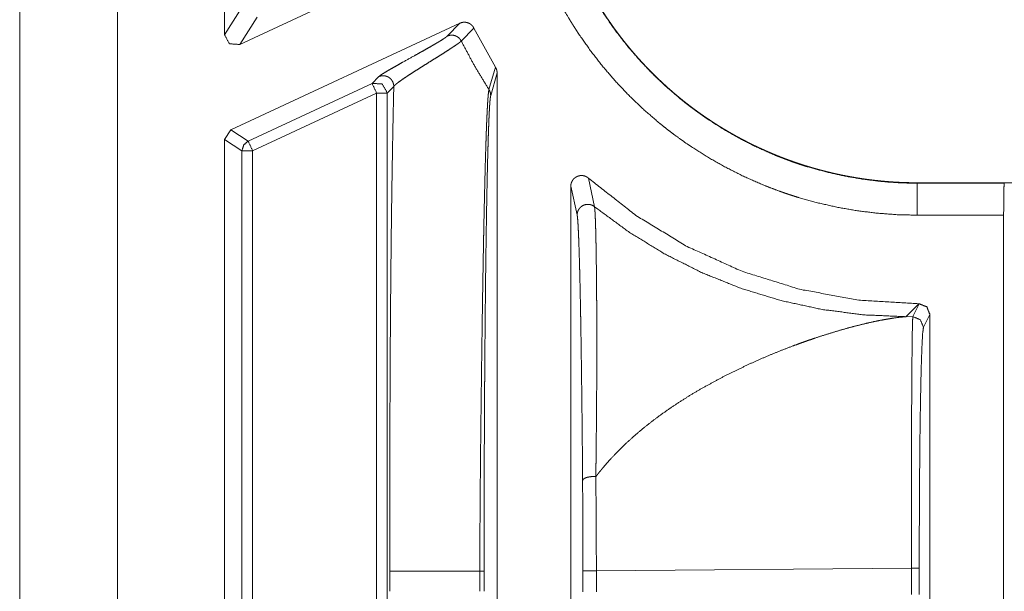
# Model space of a CAD drawing. Units: inches. Extents: x 68 to 120, y 5 to 129.
# Drawn here: x 113 to 114, y 47 to 47 of the extents above; entities that cross this region are included whole.
import ezdxf

# ---------------------------------------------------------------- set-up
doc = ezdxf.new("R2010")
doc.units = ezdxf.units.IN
doc.header["$MEASUREMENT"] = 0
doc.layers.add('Trimetric', color=7, linetype='Continuous')

msp = doc.modelspace()

# ---------------------------------------------------------------- linework, layer by layer
at = {"layer": 'Trimetric', "color": 95, "linetype": 'Continuous', "lineweight": 18}
msp.add_line((113.10796, 53.13888), (113.10796, 46.50888), dxfattribs=at)
at = {"layer": 'Trimetric', "color": 30, "linetype": 'Continuous', "lineweight": 18}
for p, q in [((113.19962, 46.51905), (113.19962, 53.12871)), ((113.29961, 47.27321), (113.29961, 47.59188)), ((113.31384, 47.26415), (113.49627, 47.34921)), ((113.29961, 47.27321), (113.31594, 47.29883)), ((113.33016, 47.28977), (113.31384, 47.26415)), ((113.51977, 47.28404), (113.30538, 47.18407)), ((113.50796, 47.27197), (113.51977, 47.28404)), ((113.53296, 47.27943), (113.52113, 47.26735)), ((113.55313, 47.24296), (113.53296, 47.27943)), ((113.54706, 47.22183), (113.55313, 47.24296)), ((113.43766, 47.22774), (113.44376, 47.23395)), ((113.55461, 47.23772), (113.54868, 47.21641)), ((113.55461, 46.28505), (113.55461, 47.23772)), ((113.32171, 47.17367), (113.43766, 47.22774)), ((113.45797, 47.22489), (113.45188, 47.21868)), ((113.44188, 47.21868), (113.32594, 47.16462)), ((113.44188, 47.21868), (113.44188, 46.30408)), ((113.45188, 46.30408), (113.45188, 47.21868)), ((113.29961, 47.17501), (113.30538, 47.18407)), ((113.30538, 47.18407), (113.32171, 47.17367)), ((113.29961, 46.34775), (113.29961, 47.17501)), ((113.31594, 47.16462), (113.29961, 47.17501)), ((113.31594, 46.35815), (113.31594, 47.16462)), ((113.32594, 47.16462), (113.32594, 46.35815)), ((113.64024, 47.13887), (113.6458, 47.11224)), ((113.94765, 47.13464), (113.94765, 47.13428)), ((113.94765, 47.13464), (119.24364, 47.13464)), ((113.94765, 47.13428), (114.02913, 47.13428)), ((114.02931, 47.13446), (114.02913, 47.13428)), ((113.62361, 47.13139), (113.62361, 46.39138)), ((113.62953, 47.10446), (113.62361, 47.13139)), ((114.02861, 47.10428), (113.94765, 47.10428)), ((114.02861, 47.10428), (114.02861, 46.41848)), ((113.93715, 47.00921), (113.94926, 47.02131)), ((113.9436, 47.00927), (113.94962, 47.02131)), ((113.94926, 47.02131), (113.94962, 47.02131)), ((113.9436, 47.00927), (113.93715, 47.00921)), ((113.95961, 47.01131), (113.9536, 46.99928)), ((113.95961, 46.51145), (113.95961, 47.01131)), ((113.64754, 46.77107), (113.94225, 46.77383)), ((113.94225, 46.74893), (113.94225, 46.77383)), ((113.94965, 46.77383), (113.94965, 46.74893)), ((113.45421, 46.77075), (113.45421, 46.75201)), ((113.53851, 46.75201), (113.53851, 46.77075)), ((113.54243, 46.77075), (113.54243, 46.75201)), ((113.63495, 46.75169), (113.63495, 46.77107)), ((113.64754, 46.77107), (113.64754, 46.75169))]:
    msp.add_line(p, q, dxfattribs=at)
for points, knots in [([(113.94765, 47.10428), (113.9289, 47.10475), (113.9103, 47.10613), (113.89186, 47.10841), (113.87358, 47.11158), (113.85545, 47.11565), (113.83745, 47.1206), (113.83298, 47.12198), (113.82852, 47.12342), (113.82629, 47.12416), (113.82407, 47.12492), (113.82185, 47.12569), (113.81963, 47.12648), (113.81084, 47.12974), (113.80214, 47.13321), (113.78511, 47.14076), (113.76852, 47.14912), (113.75237, 47.15826), (113.73666, 47.1682), (113.72897, 47.17346), (113.7214, 47.17893), (113.71765, 47.18174), (113.71392, 47.1846), (113.71024, 47.18751), (113.70658, 47.19047), (113.6924, 47.20269), (113.6789, 47.21552), (113.6661, 47.22897), (113.65397, 47.24302), (113.64253, 47.25767), (113.63176, 47.27293), (113.62918, 47.27684), (113.62664, 47.28079), (113.62539, 47.28278), (113.62414, 47.28477), (113.62292, 47.28678), (113.62171, 47.28879), (113.61698, 47.29688), (113.61248, 47.30506), (113.60409, 47.32167), (113.59655, 47.33864), (113.58986, 47.35595), (113.58401, 47.37361), (113.58141, 47.38257), (113.57903, 47.39162), (113.57791, 47.39617), (113.57685, 47.40075), (113.57584, 47.40535), (113.5749, 47.40995), (113.57167, 47.42841), (113.56936, 47.44698), (113.56797, 47.46565), (113.56752, 47.48442)], [0, 0, 0.031412, 0.062639, 0.093754, 0.124829, 0.155959, 0.18722, 0.195049, 0.202907, 0.206838, 0.210776, 0.214702, 0.218656, 0.234358, 0.250042, 0.281245, 0.312351, 0.34343, 0.37457, 0.390169, 0.405818, 0.413665, 0.421527, 0.429395, 0.437272, 0.468623, 0.49982, 0.530913, 0.561991, 0.593129, 0.62441, 0.632253, 0.64012, 0.644054, 0.647998, 0.651932, 0.65586, 0.671551, 0.687192, 0.718366, 0.749461, 0.780545, 0.8117, 0.827324, 0.842992, 0.850851, 0.858718, 0.866601, 0.874463, 0.905861, 0.937197, 0.96855, 1, 1]), ([(113.5975, 47.48442), (113.59793, 47.46715), (113.59921, 47.44997), (113.60133, 47.43289), (113.60429, 47.4159), (113.60516, 47.41166), (113.60608, 47.40744), (113.60706, 47.40322), (113.60809, 47.39903), (113.61029, 47.3907), (113.61269, 47.38246), (113.61805, 47.36621), (113.6242, 47.35028), (113.63112, 47.33467), (113.63883, 47.31937), (113.64297, 47.31185), (113.64732, 47.3044), (113.64843, 47.30255), (113.64956, 47.30071), (113.65071, 47.29887), (113.65185, 47.29704), (113.6542, 47.2934), (113.65657, 47.2898), (113.66646, 47.27575), (113.67698, 47.26226), (113.68813, 47.24933), (113.6999, 47.23694), (113.71229, 47.22513), (113.72534, 47.21387), (113.7287, 47.21115), (113.7321, 47.20847), (113.73551, 47.20583), (113.73896, 47.20324), (113.74593, 47.19821), (113.753, 47.19335), (113.76745, 47.1842), (113.78229, 47.17576), (113.79755, 47.16806), (113.81322, 47.16109), (113.8212, 47.15789), (113.82929, 47.15487), (113.83133, 47.15415), (113.83338, 47.15344), (113.83542, 47.15274), (113.83748, 47.15206), (113.84158, 47.15072), (113.84571, 47.14945), (113.86229, 47.14485), (113.87905, 47.14108), (113.89598, 47.13813), (113.91309, 47.136), (113.9217, 47.13525), (113.93034, 47.13471), (113.93899, 47.13439), (113.94765, 47.13428)], [0, 0, 0.031415, 0.062735, 0.094036, 0.125396, 0.133258, 0.141123, 0.148985, 0.156834, 0.172495, 0.188107, 0.219222, 0.25027, 0.281326, 0.312465, 0.328084, 0.343766, 0.347684, 0.351617, 0.355557, 0.359487, 0.367348, 0.375185, 0.406431, 0.437537, 0.468585, 0.499649, 0.530788, 0.562116, 0.569981, 0.577853, 0.585689, 0.593535, 0.609164, 0.624758, 0.655868, 0.68691, 0.717991, 0.749165, 0.764803, 0.780494, 0.784436, 0.788373, 0.7923, 0.796243, 0.804084, 0.81194, 0.843239, 0.874472, 0.905714, 0.937064, 0.952772, 0.968523, 0.984255, 1, 1]), ([(113.59787, 47.48442), (113.59787, 47.48262), (113.59788, 47.48172), (113.59788, 47.48082), (113.59791, 47.47903), (113.59793, 47.47723), (113.59798, 47.47544), (113.598, 47.47454), (113.59802, 47.47364), (113.59806, 47.47275), (113.59809, 47.47185), (113.59813, 47.47095), (113.59815, 47.47006), (113.59823, 47.46827), (113.59828, 47.46738), (113.59832, 47.46649), (113.59838, 47.46559), (113.59841, 47.4647), (113.59852, 47.46291), (113.59858, 47.46202), (113.59864, 47.46113), (113.5987, 47.46024), (113.59883, 47.45846), (113.59896, 47.45668), (113.59904, 47.4558), (113.5991, 47.45491), (113.59918, 47.45402), (113.59934, 47.45225), (113.59943, 47.45137), (113.59951, 47.45048), (113.59969, 47.44871), (113.59987, 47.44694), (113.59998, 47.44606), (113.60007, 47.44518), (113.60017, 47.4443), (113.60038, 47.44254), (113.60059, 47.44078), (113.60071, 47.4399), (113.60094, 47.43814), (113.60117, 47.43639), (113.60129, 47.43551), (113.60142, 47.43464), (113.60168, 47.43289), (113.60194, 47.43114), (113.60207, 47.43027), (113.60236, 47.42853), (113.60249, 47.42766), (113.60265, 47.42679), (113.60293, 47.42505), (113.60309, 47.42418), (113.60323, 47.42332), (113.60354, 47.42159), (113.60371, 47.42072), (113.60403, 47.419), (113.6042, 47.41813), (113.60453, 47.41641), (113.60487, 47.41469), (113.60524, 47.41297), (113.60541, 47.41211), (113.60559, 47.41125), (113.60578, 47.4104), (113.60615, 47.40869), (113.60654, 47.40698), (113.60673, 47.40613), (113.60713, 47.40442), (113.60732, 47.40358), (113.60753, 47.40273), (113.60795, 47.40103), (113.60836, 47.39934), (113.60857, 47.39849), (113.60879, 47.39765), (113.609, 47.3968), (113.60944, 47.39512), (113.60966, 47.39428), (113.6099, 47.39344), (113.61012, 47.3926), (113.61035, 47.39176), (113.61058, 47.39092), (113.61104, 47.38925), (113.61129, 47.38841), (113.61176, 47.38675), (113.61201, 47.38591), (113.6125, 47.38425), (113.613, 47.38259), (113.61326, 47.38177), (113.61351, 47.38094), (113.61377, 47.38011), (113.61403, 47.37929), (113.61455, 47.37764), (113.61481, 47.37681), (113.61535, 47.37517), (113.61561, 47.37435), (113.61589, 47.37353), (113.61644, 47.3719), (113.61672, 47.37108), (113.61699, 47.37027), (113.61757, 47.36864), (113.61785, 47.36783), (113.61814, 47.36702), (113.61843, 47.36621), (113.61871, 47.3654), (113.61901, 47.36459), (113.61961, 47.36298), (113.6199, 47.36217), (113.62021, 47.36137), (113.62051, 47.36056), (113.62081, 47.35976), (113.62112, 47.35896), (113.62142, 47.35816), (113.62173, 47.35736), (113.62236, 47.35577), (113.62269, 47.35497), (113.623, 47.35418), (113.62332, 47.35338), (113.62364, 47.35259), (113.62429, 47.35101), (113.62461, 47.35022), (113.62494, 47.34943), (113.62528, 47.34864), (113.6256, 47.34786), (113.62628, 47.34629), (113.62662, 47.3455), (113.62729, 47.34394), (113.62763, 47.34316), (113.62798, 47.34238), (113.62832, 47.34161), (113.62867, 47.34083), (113.62903, 47.34005), (113.62973, 47.3385), (113.63008, 47.33773), (113.63045, 47.33696), (113.6308, 47.33619), (113.63153, 47.33466), (113.63189, 47.33389), (113.63262, 47.33236), (113.63298, 47.3316), (113.63336, 47.33084), (113.63373, 47.33008), (113.6341, 47.32932), (113.63486, 47.3278), (113.63524, 47.32705), (113.63563, 47.32629), (113.63638, 47.32479), (113.63677, 47.32403), (113.63716, 47.32329), (113.63795, 47.32179), (113.63873, 47.3203), (113.63913, 47.31955), (113.63952, 47.31881), (113.63992, 47.31807), (113.64033, 47.31733), (113.64114, 47.31585), (113.64194, 47.31438), (113.64236, 47.31364), (113.64276, 47.31291), (113.64318, 47.31218), (113.6436, 47.31145), (113.64401, 47.31072), (113.64443, 47.30999), (113.64485, 47.30927), (113.64526, 47.30854), (113.64569, 47.30782), (113.64611, 47.30709), (113.64654, 47.30637), (113.6474, 47.30493), (113.64783, 47.30422), (113.64869, 47.30278), (113.64912, 47.30207), (113.65, 47.30065), (113.65043, 47.29994), (113.65088, 47.29923), (113.65176, 47.29781), (113.6522, 47.29711), (113.65266, 47.29641), (113.6531, 47.2957), (113.65356, 47.295), (113.654, 47.2943), (113.65446, 47.2936), (113.65537, 47.29221), (113.65582, 47.29152), (113.65629, 47.29082), (113.6572, 47.28944), (113.65767, 47.28875), (113.65861, 47.28738), (113.65908, 47.2867), (113.66002, 47.28533), (113.66095, 47.28397), (113.66144, 47.28329), (113.6619, 47.28262), (113.66239, 47.28194), (113.66335, 47.28059), (113.66431, 47.27925), (113.66479, 47.27859), (113.66529, 47.27792), (113.66577, 47.27725), (113.66676, 47.27592), (113.66724, 47.27526), (113.66774, 47.2746), (113.66873, 47.27329), (113.66923, 47.27263), (113.67022, 47.27132), (113.67073, 47.27067), (113.67123, 47.27002), (113.67224, 47.26873), (113.67275, 47.26808), (113.67326, 47.26743), (113.67377, 47.26679), (113.67427, 47.26615), (113.67479, 47.26551), (113.6753, 47.26487), (113.67582, 47.26423), (113.67634, 47.26359), (113.67685, 47.26296), (113.67737, 47.26233), (113.67841, 47.26107), (113.67894, 47.26044), (113.67947, 47.25981), (113.68051, 47.25856), (113.68158, 47.25732), (113.6821, 47.25669), (113.68317, 47.25546), (113.6837, 47.25484), (113.68423, 47.25423), (113.68477, 47.25361), (113.68532, 47.25301), (113.68585, 47.25239), (113.6864, 47.25178), (113.68693, 47.25118), (113.68802, 47.24997), (113.68857, 47.24937), (113.68912, 47.24877), (113.68966, 47.24817), (113.69021, 47.24757), (113.69076, 47.24697), (113.6913, 47.24638), (113.69186, 47.24578), (113.69241, 47.24519), (113.69353, 47.24401), (113.69408, 47.24343), (113.69464, 47.24284), (113.6952, 47.24225), (113.69632, 47.24109), (113.69689, 47.24051), (113.69745, 47.23993), (113.69801, 47.23935), (113.69858, 47.23878), (113.69914, 47.2382), (113.69972, 47.23763), (113.70029, 47.23706), (113.70137, 47.23598), (113.70246, 47.23491), (113.70465, 47.23277), (113.70576, 47.23171), (113.70686, 47.23065), (113.7091, 47.22855), (113.71022, 47.2275), (113.71249, 47.22543), (113.71364, 47.2244), (113.71478, 47.22337), (113.71594, 47.22234), (113.7171, 47.22133), (113.71826, 47.22031), (113.71943, 47.2193), (113.7206, 47.2183), (113.72177, 47.21729), (113.72296, 47.2163), (113.72416, 47.2153), (113.72534, 47.21432), (113.72655, 47.21333), (113.72775, 47.21236), (113.72896, 47.21138), (113.73017, 47.21041), (113.7314, 47.20945), (113.73262, 47.20849), (113.73386, 47.20754), (113.73509, 47.20659), (113.73633, 47.20565), (113.73757, 47.2047), (113.73882, 47.20377), (113.74008, 47.20284), (113.74134, 47.20192), (113.74261, 47.201), (113.74387, 47.20008), (113.74515, 47.19917), (113.74644, 47.19827), (113.74771, 47.19737), (113.74901, 47.19648), (113.7503, 47.19559), (113.7516, 47.1947), (113.75291, 47.19383), (113.75552, 47.19208), (113.75685, 47.19122), (113.75817, 47.19037), (113.75949, 47.18951), (113.76084, 47.18867), (113.76218, 47.18783), (113.76352, 47.18699), (113.76486, 47.18616), (113.76621, 47.18534), (113.76757, 47.18452), (113.76894, 47.18371), (113.7703, 47.1829), (113.77167, 47.1821), (113.77304, 47.1813), (113.77442, 47.18051), (113.77719, 47.17895), (113.77858, 47.17818), (113.77998, 47.17741), (113.78138, 47.17665), (113.78279, 47.1759), (113.7842, 47.17515), (113.78561, 47.1744), (113.78703, 47.17367), (113.78845, 47.17293), (113.78989, 47.17221), (113.79132, 47.17149), (113.79275, 47.17078), (113.79418, 47.17007), (113.79563, 47.16937), (113.79853, 47.16799), (113.79999, 47.16731), (113.80145, 47.16663), (113.80438, 47.1653), (113.80586, 47.16464), (113.80733, 47.16399), (113.80882, 47.16335), (113.8103, 47.16271), (113.81179, 47.16208), (113.81328, 47.16146), (113.81477, 47.16084), (113.81778, 47.15962), (113.81929, 47.15902), (113.8208, 47.15843), (113.82231, 47.15785), (113.82383, 47.15727), (113.82535, 47.15669), (113.82688, 47.15613), (113.8284, 47.15557), (113.82994, 47.15502), (113.83147, 47.15448), (113.83301, 47.15394), (113.83456, 47.15341), (113.83611, 47.15288), (113.83766, 47.15236), (113.83921, 47.15186), (113.84077, 47.15135), (113.84233, 47.15085), (113.8439, 47.15037), (113.84546, 47.14988), (113.84703, 47.14941), (113.8486, 47.14894), (113.85019, 47.14848), (113.85176, 47.14803), (113.85334, 47.14758), (113.85492, 47.14714), (113.85651, 47.14671), (113.85811, 47.14628), (113.8597, 47.14586), (113.8613, 47.14545), (113.86291, 47.14505), (113.86451, 47.14465), (113.86611, 47.14426), (113.86772, 47.14388), (113.86934, 47.14351), (113.87095, 47.14314), (113.87257, 47.14278), (113.8742, 47.14243), (113.87581, 47.14208), (113.87744, 47.14175), (113.87907, 47.14142), (113.88069, 47.1411), (113.88233, 47.14078), (113.88397, 47.14048), (113.8856, 47.14018), (113.88724, 47.13988), (113.8889, 47.1396), (113.89054, 47.13932), (113.89219, 47.13906), (113.89383, 47.1388), (113.89548, 47.13854), (113.89715, 47.1383), (113.8988, 47.13806), (113.90046, 47.13783), (113.90213, 47.13761), (113.90379, 47.13739), (113.90546, 47.13719), (113.90713, 47.13699), (113.90879, 47.1368), (113.91046, 47.13662), (113.91214, 47.13644), (113.9138, 47.13627), (113.91548, 47.13612), (113.91716, 47.13596), (113.91884, 47.13582), (113.92052, 47.13569), (113.92222, 47.13556), (113.9239, 47.13544), (113.92559, 47.13533), (113.92728, 47.13523), (113.92896, 47.13513), (113.93065, 47.13505), (113.93235, 47.13497), (113.93405, 47.1349), (113.93574, 47.13484), (113.93744, 47.13479), (113.93914, 47.13474), (113.94084, 47.1347), (113.94254, 47.13467), (113.94425, 47.13465), (113.94594, 47.13464), (113.94765, 47.13464)], [0, 0, 0.003276, 0.004911, 0.006546, 0.009817, 0.013088, 0.016353, 0.017988, 0.019618, 0.021255, 0.022885, 0.024515, 0.026145, 0.029401, 0.031033, 0.032658, 0.03429, 0.035914, 0.039166, 0.040794, 0.042414, 0.044042, 0.047291, 0.050534, 0.052152, 0.053773, 0.055397, 0.058632, 0.060252, 0.06187, 0.06511, 0.068338, 0.06996, 0.071574, 0.073185, 0.076412, 0.07964, 0.081253, 0.084475, 0.087696, 0.089304, 0.090915, 0.094132, 0.097342, 0.098948, 0.10216, 0.103765, 0.105372, 0.108573, 0.11018, 0.111777, 0.11498, 0.116585, 0.119776, 0.121376, 0.124576, 0.127764, 0.130961, 0.132556, 0.134149, 0.135747, 0.138927, 0.142117, 0.143704, 0.146889, 0.148475, 0.150067, 0.153245, 0.156418, 0.157999, 0.159591, 0.161171, 0.164344, 0.165925, 0.167511, 0.169092, 0.170679, 0.172254, 0.175416, 0.177004, 0.180155, 0.181737, 0.18489, 0.188042, 0.18962, 0.191196, 0.192768, 0.194346, 0.19749, 0.199062, 0.202209, 0.203775, 0.205349, 0.208485, 0.210061, 0.211623, 0.214764, 0.216328, 0.217898, 0.219457, 0.221022, 0.222589, 0.225723, 0.227276, 0.228846, 0.230408, 0.231964, 0.233528, 0.235084, 0.236648, 0.239766, 0.241328, 0.242882, 0.244444, 0.245997, 0.249111, 0.250662, 0.252219, 0.253774, 0.255325, 0.258435, 0.25999, 0.263089, 0.264633, 0.266193, 0.267731, 0.269285, 0.270833, 0.27393, 0.275473, 0.277026, 0.278564, 0.281659, 0.283201, 0.286285, 0.287822, 0.289369, 0.290906, 0.292448, 0.295532, 0.297069, 0.298616, 0.301679, 0.303221, 0.304758, 0.307832, 0.310895, 0.312438, 0.313964, 0.315502, 0.317034, 0.320099, 0.323153, 0.324692, 0.326214, 0.327742, 0.329276, 0.330804, 0.332328, 0.333856, 0.335374, 0.336909, 0.338427, 0.339958, 0.343008, 0.344528, 0.347567, 0.349082, 0.352137, 0.353646, 0.355169, 0.358203, 0.359715, 0.36124, 0.362752, 0.364272, 0.365779, 0.367299, 0.370329, 0.371839, 0.373362, 0.376373, 0.377891, 0.380918, 0.382426, 0.385443, 0.38845, 0.389963, 0.391461, 0.392969, 0.395984, 0.398989, 0.400487, 0.401999, 0.403497, 0.406511, 0.408, 0.409502, 0.412497, 0.414005, 0.416991, 0.418493, 0.419981, 0.422977, 0.424475, 0.425969, 0.427457, 0.428951, 0.43045, 0.431938, 0.433433, 0.434932, 0.436411, 0.437901, 0.44088, 0.442365, 0.443866, 0.446827, 0.44981, 0.451286, 0.45426, 0.455742, 0.45722, 0.458703, 0.460192, 0.46167, 0.463159, 0.464628, 0.467598, 0.469078, 0.470555, 0.472035, 0.473507, 0.474983, 0.47645, 0.477938, 0.479405, 0.482364, 0.483822, 0.485302, 0.486772, 0.489714, 0.491197, 0.492663, 0.494125, 0.495604, 0.497062, 0.498536, 0.500007, 0.502788, 0.505578, 0.511142, 0.513932, 0.516719, 0.52231, 0.525097, 0.530691, 0.533497, 0.536299, 0.539112, 0.54192, 0.544724, 0.547539, 0.550349, 0.553156, 0.555973, 0.558805, 0.561611, 0.564449, 0.567262, 0.570089, 0.572913, 0.575748, 0.578576, 0.581422, 0.584258, 0.587089, 0.589918, 0.592758, 0.595613, 0.598462, 0.601304, 0.604142, 0.606996, 0.609859, 0.612702, 0.615574, 0.618424, 0.62129, 0.624145, 0.629867, 0.632749, 0.635605, 0.638477, 0.641363, 0.644243, 0.64712, 0.649987, 0.652872, 0.655753, 0.658649, 0.661538, 0.664422, 0.6673, 0.670195, 0.675988, 0.678886, 0.681782, 0.68469, 0.687595, 0.690494, 0.693412, 0.696321, 0.699228, 0.702147, 0.705064, 0.707976, 0.710882, 0.713808, 0.719659, 0.72259, 0.725513, 0.731372, 0.734325, 0.737253, 0.740198, 0.743138, 0.746074, 0.749025, 0.751952, 0.757857, 0.760814, 0.763767, 0.766713, 0.769679, 0.772642, 0.775597, 0.778551, 0.781521, 0.784488, 0.787452, 0.790432, 0.793409, 0.796382, 0.79935, 0.802338, 0.805323, 0.808302, 0.811278, 0.814273, 0.817242, 0.820252, 0.823236, 0.826216, 0.829215, 0.832212, 0.835228, 0.838217, 0.841227, 0.844233, 0.847235, 0.850235, 0.853254, 0.85627, 0.859283, 0.862294, 0.865324, 0.868329, 0.871353, 0.874375, 0.877395, 0.880435, 0.883473, 0.886485, 0.889518, 0.892571, 0.895599, 0.898647, 0.901671, 0.904715, 0.907781, 0.910821, 0.91386, 0.91692, 0.919978, 0.923034, 0.926089, 0.929142, 0.932194, 0.935267, 0.938316, 0.941386, 0.944455, 0.947523, 0.95059, 0.953679, 0.956743, 0.959831, 0.962917, 0.965979, 0.969063, 0.972147, 0.975254, 0.978337, 0.981419, 0.984524, 0.987606, 0.990711, 0.993815, 0.996896, 1, 1]), ([(113.51977, 47.28404), (113.52067, 47.28441), (113.52159, 47.28469), (113.52206, 47.28479), (113.52253, 47.28487), (113.52301, 47.28493), (113.52349, 47.28497), (113.52446, 47.28497), (113.52542, 47.28488), (113.52637, 47.2847), (113.52729, 47.28442), (113.52819, 47.28406), (113.52904, 47.28361), (113.52946, 47.28336), (113.52986, 47.28309), (113.53024, 47.28279), (113.53061, 47.28248), (113.5313, 47.28181), (113.53193, 47.28108), (113.53248, 47.28028), (113.53296, 47.27943)], [0, 0, 0.062778, 0.125178, 0.156229, 0.186994, 0.218403, 0.249642, 0.311949, 0.374515, 0.437139, 0.49948, 0.5621, 0.623961, 0.655513, 0.68704, 0.717945, 0.749506, 0.811729, 0.874311, 0.936842, 1, 1]), ([(113.31384, 47.26415), (113.30423, 47.26478), (113.29961, 47.27321)], [0, 0, 0.500313, 1, 1]), ([(113.44375, 47.23395), (113.44439, 47.2345), (113.44534, 47.2352), (113.44658, 47.23603), (113.44806, 47.23698), (113.45171, 47.23919), (113.45608, 47.24173), (113.46099, 47.24452), (113.46628, 47.24749), (113.47732, 47.25364), (113.48278, 47.25668), (113.48801, 47.25963), (113.49291, 47.26241), (113.49731, 47.26497), (113.50112, 47.26725), (113.50423, 47.26921), (113.50655, 47.2708), (113.50796, 47.27197)], [0, 0, 0.011309, 0.027114, 0.04706, 0.070661, 0.127725, 0.195477, 0.271078, 0.352238, 0.521462, 0.605132, 0.685535, 0.760919, 0.829105, 0.88865, 0.937892, 0.97549, 1, 1]), ([(113.50796, 47.27197), (113.50977, 47.27261), (113.51168, 47.27289), (113.51361, 47.2728), (113.51547, 47.27234), (113.51723, 47.27153), (113.51879, 47.2704), (113.52011, 47.26899), (113.52112, 47.26735)], [0, 0, 0.12447, 0.249937, 0.375067, 0.49945, 0.624999, 0.750175, 0.875209, 1, 1]), ([(113.52112, 47.26735), (113.52111, 47.26734), (113.5211, 47.26732), (113.52108, 47.26731), (113.52107, 47.26729), (113.52103, 47.26726), (113.52101, 47.26723), (113.52094, 47.26716), (113.52086, 47.2671), (113.52072, 47.26696), (113.52055, 47.26681), (113.52017, 47.2665), (113.51974, 47.26615), (113.51871, 47.26538), (113.51749, 47.26449), (113.51446, 47.26242), (113.51074, 47.25997), (113.50646, 47.25721), (113.5017, 47.2542), (113.49658, 47.25099), (113.49123, 47.24764), (113.48578, 47.24422), (113.48037, 47.2408), (113.47515, 47.23746), (113.47028, 47.23427), (113.46593, 47.23132), (113.46228, 47.2287), (113.4608, 47.22755), (113.45956, 47.22652), (113.45904, 47.22605), (113.45861, 47.22563), (113.45841, 47.22543), (113.45824, 47.22524), (113.45818, 47.22514), (113.4581, 47.22506), (113.45806, 47.22501), (113.45804, 47.22497), (113.45802, 47.22495), (113.45801, 47.22493), (113.45798, 47.22491), (113.45797, 47.22489)], [0, 0, 0.000242, 0.000515, 0.000757, 0.00103, 0.001671, 0.002218, 0.003426, 0.004761, 0.007359, 0.010297, 0.016756, 0.023988, 0.040886, 0.06071, 0.108956, 0.16727, 0.234123, 0.30812, 0.387409, 0.470234, 0.554595, 0.638644, 0.720025, 0.796397, 0.865375, 0.924269, 0.948928, 0.97004, 0.979206, 0.98715, 0.990805, 0.994165, 0.995635, 0.997178, 0.997933, 0.998585, 0.99893, 0.999238, 0.999692, 1, 1]), ([(113.54706, 47.22183), (113.53345, 47.24423), (113.52112, 47.26735)], [0, 0, 0.499983, 1, 1]), ([(113.55313, 47.24296), (113.55377, 47.24174), (113.55423, 47.24045), (113.55439, 47.23978), (113.55452, 47.2391), (113.55459, 47.23841), (113.55461, 47.23772)], [0, 0, 0.249265, 0.498568, 0.623434, 0.749052, 0.874171, 1, 1]), ([(113.44375, 47.23395), (113.44492, 47.23441), (113.44614, 47.23471), (113.44737, 47.23486), (113.44864, 47.23486), (113.44987, 47.2347), (113.45108, 47.23438), (113.45224, 47.23392), (113.45335, 47.23331), (113.45435, 47.23258), (113.45526, 47.23172), (113.45607, 47.23075), (113.45673, 47.22969), (113.45727, 47.22856), (113.45766, 47.22737), (113.45789, 47.22614), (113.45797, 47.22489)], [0, 0, 0.062739, 0.125061, 0.187252, 0.250274, 0.312507, 0.37495, 0.437203, 0.500229, 0.562279, 0.624786, 0.687633, 0.749959, 0.812445, 0.875006, 0.937507, 1, 1]), ([(113.43766, 47.22774), (113.44724, 47.22711), (113.45188, 47.21868)], [0, 0, 0.499634, 1, 1]), ([(113.45797, 47.22488), (113.45765, 47.20974), (113.45703, 47.17918), (113.45676, 47.16383), (113.45625, 47.1331), (113.45582, 47.10246), (113.45546, 47.07205), (113.45516, 47.04202), (113.45491, 47.01247), (113.4547, 46.98345), (113.45455, 46.95502), (113.45448, 46.94104), (113.45434, 46.90004), (113.45422, 46.8214), (113.45421, 46.77075)], [0, 0, 0.033359, 0.100654, 0.134462, 0.20214, 0.269616, 0.336573, 0.40269, 0.46776, 0.531668, 0.59427, 0.625041, 0.715332, 0.888472, 1, 1]), ([(113.53851, 46.77075), (113.53851, 46.77107), (113.53851, 46.77138), (113.53851, 46.77201), (113.53851, 46.77326), (113.53851, 46.77575), (113.53852, 46.77825), (113.53852, 46.78573), (113.53853, 46.7907), (113.53861, 46.8105), (113.53873, 46.83016), (113.53905, 46.86907), (113.53925, 46.88832), (113.53946, 46.90744), (113.53969, 46.92642), (113.53979, 46.93587), (113.53992, 46.94524), (113.54016, 46.96369), (113.54065, 46.99944), (113.54117, 47.03363), (113.54172, 47.06619), (113.54201, 47.08184), (113.54216, 47.08946), (113.54231, 47.09691), (113.54261, 47.11128), (113.54292, 47.12495), (113.54323, 47.13791), (113.54354, 47.15015), (113.54387, 47.16164), (113.54421, 47.17236), (113.54438, 47.17743), (113.54455, 47.18229), (113.54464, 47.18464), (113.54472, 47.18693), (113.54481, 47.18916), (113.5449, 47.19132), (113.54525, 47.1993), (113.5456, 47.20619), (113.54578, 47.20922), (113.54597, 47.21196), (113.54615, 47.21441), (113.54633, 47.21655), (113.54642, 47.21751), (113.54651, 47.21839), (113.54657, 47.21879), (113.5466, 47.21918), (113.54666, 47.21955), (113.5467, 47.21989), (113.54679, 47.22051), (113.54688, 47.22104), (113.54693, 47.22127), (113.54697, 47.22148), (113.54699, 47.22158), (113.54702, 47.22166), (113.54705, 47.22175), (113.54705, 47.22179), (113.54706, 47.2218), (113.54706, 47.22182), (113.54706, 47.22183)], [0, 0, 0.000693, 0.001392, 0.002777, 0.005547, 0.011081, 0.016614, 0.033184, 0.044207, 0.088089, 0.131655, 0.217885, 0.26055, 0.30292, 0.344995, 0.365924, 0.386694, 0.427586, 0.506824, 0.582593, 0.654771, 0.689446, 0.706352, 0.722861, 0.75471, 0.785009, 0.813743, 0.840869, 0.866351, 0.890125, 0.901364, 0.912141, 0.917353, 0.922434, 0.927373, 0.932167, 0.949858, 0.96515, 0.971871, 0.977959, 0.983406, 0.988177, 0.990307, 0.992258, 0.993167, 0.99403, 0.994846, 0.995609, 0.997001, 0.998194, 0.998719, 0.999189, 0.999413, 0.999616, 0.999812, 0.999899, 0.999935, 0.999978, 1, 1]), ([(113.54867, 47.21641), (113.54834, 47.21448), (113.548, 47.21121), (113.54783, 47.20911), (113.54766, 47.2067), (113.5475, 47.204), (113.54733, 47.20101), (113.54702, 47.19419), (113.54671, 47.18627), (113.54663, 47.18412), (113.54655, 47.18191), (113.5464, 47.17731), (113.54625, 47.17249), (113.5461, 47.16748), (113.54581, 47.15686), (113.54554, 47.14548), (113.54528, 47.13337), (113.54478, 47.10702), (113.54443, 47.08544), (113.54433, 47.0779), (113.54421, 47.07022), (113.5441, 47.06243), (113.54391, 47.04653), (113.54373, 47.03024), (113.54339, 46.99645), (113.5431, 46.96113), (113.54304, 46.95206), (113.54298, 46.9429), (113.54295, 46.93829), (113.54292, 46.93365), (113.54287, 46.92433), (113.54276, 46.90558), (113.54269, 46.88671), (113.54254, 46.84858), (113.54246, 46.80993), (113.54244, 46.79041), (113.54244, 46.77075)], [0, 0, 0.004389, 0.011767, 0.016507, 0.021917, 0.027988, 0.034695, 0.050009, 0.067804, 0.072627, 0.077588, 0.08792, 0.098725, 0.109983, 0.133812, 0.159341, 0.186512, 0.245628, 0.294041, 0.310962, 0.328198, 0.345674, 0.381334, 0.417899, 0.493694, 0.572927, 0.593264, 0.613813, 0.624168, 0.634574, 0.655489, 0.697543, 0.739883, 0.825423, 0.912116, 0.955908, 1, 1]), ([(113.54706, 47.22183), (113.54775, 47.22058), (113.54826, 47.21924), (113.54857, 47.21784), (113.54867, 47.21641)], [0, 0, 0.249749, 0.500086, 0.750446, 1, 1]), ([(113.32171, 47.17367), (113.3175, 47.16998), (113.31594, 47.16461)], [0, 0, 0.500002, 1, 1]), ([(113.62361, 47.13139), (113.62371, 47.13282), (113.62401, 47.13422), (113.62425, 47.1349), (113.62452, 47.13557), (113.62483, 47.13621), (113.62521, 47.13682), (113.62541, 47.13712), (113.62561, 47.13741), (113.62584, 47.1377), (113.62607, 47.13797), (113.62657, 47.1385), (113.62709, 47.13898), (113.62765, 47.13943), (113.62823, 47.13984), (113.62886, 47.14021), (113.62949, 47.14052), (113.63016, 47.14079), (113.63084, 47.14102), (113.63154, 47.14119), (113.63226, 47.14131), (113.63296, 47.14138), (113.63367, 47.1414), (113.63404, 47.14139), (113.63439, 47.14137), (113.63476, 47.14134), (113.63511, 47.14129), (113.63651, 47.14097), (113.63784, 47.14046), (113.63849, 47.14012), (113.6391, 47.13975), (113.63969, 47.13933), (113.64024, 47.13887)], [0, 0, 0.062514, 0.124688, 0.156146, 0.187539, 0.218466, 0.24989, 0.265336, 0.280985, 0.296744, 0.312529, 0.343905, 0.374886, 0.406134, 0.437188, 0.468758, 0.499747, 0.530956, 0.562009, 0.593525, 0.625162, 0.655928, 0.687115, 0.702991, 0.718319, 0.734266, 0.749717, 0.812489, 0.874488, 0.906301, 0.937531, 0.968829, 1, 1]), ([(113.94926, 47.02131), (113.89304, 47.02472), (113.83766, 47.0349), (113.78392, 47.05169), (113.73261, 47.07486), (113.68448, 47.10406), (113.64024, 47.13887)], [0, 0, 0.166736, 0.333405, 0.500064, 0.66673, 0.833358, 1, 1]), ([(113.94765, 47.10428), (113.94765, 47.11913), (113.94765, 47.13428)], [0, 0, 0.495062, 1, 1]), ([(114.02913, 47.13428), (114.02887, 47.13009), (114.02867, 47.11913), (114.02861, 47.10428)], [0, 0, 0.139995, 0.505097, 1, 1]), ([(113.62953, 47.10446), (113.62964, 47.10585), (113.62994, 47.10722), (113.63042, 47.10854), (113.63108, 47.10977), (113.63192, 47.1109), (113.63289, 47.1119), (113.634, 47.11276), (113.63522, 47.11345), (113.63653, 47.11396), (113.63789, 47.11429), (113.63929, 47.11442), (113.64069, 47.11436), (113.64207, 47.11411), (113.6434, 47.11366), (113.64465, 47.11303), (113.6458, 47.11224)], [0, 0, 0.062461, 0.124888, 0.187359, 0.249852, 0.312345, 0.374772, 0.437183, 0.499927, 0.562371, 0.625091, 0.687518, 0.750302, 0.812924, 0.875413, 0.937814, 1, 1]), ([(113.63465, 46.85564), (113.63457, 46.86724), (113.63447, 46.87869), (113.63438, 46.88994), (113.63426, 46.90099), (113.63416, 46.91185), (113.63404, 46.92253), (113.6338, 46.94335), (113.63354, 46.96345), (113.63326, 46.9828), (113.63297, 47.00135), (113.63289, 47.00586), (113.63282, 47.01031), (113.63274, 47.01469), (113.63265, 47.01898), (113.63249, 47.02734), (113.63215, 47.04309), (113.63197, 47.05047), (113.63179, 47.05749), (113.6316, 47.06415), (113.63141, 47.07044), (113.63121, 47.07633), (113.63116, 47.07774), (113.63112, 47.07913), (113.63102, 47.08179), (113.63091, 47.08434), (113.63061, 47.09117), (113.63041, 47.09505), (113.63019, 47.09835), (113.62998, 47.10106), (113.62976, 47.10311), (113.62953, 47.10446)], [0, 0, 0.046623, 0.092593, 0.137804, 0.182205, 0.225847, 0.268758, 0.352408, 0.433156, 0.510885, 0.585437, 0.603552, 0.621432, 0.639012, 0.656278, 0.689867, 0.753165, 0.782795, 0.811026, 0.837793, 0.863071, 0.886755, 0.892421, 0.897982, 0.908713, 0.918936, 0.946412, 0.96201, 0.975327, 0.986226, 0.994526, 1, 1]), ([(113.64581, 47.11223), (113.67748, 47.08885), (113.71102, 47.06822), (113.74617, 47.0505), (113.7827, 47.03581), (113.82033, 47.02428), (113.8588, 47.01596), (113.89784, 47.01093), (113.93715, 47.00921)], [0, 0, 0.125012, 0.250055, 0.37507, 0.500074, 0.625061, 0.750066, 0.875052, 1, 1]), ([(113.64581, 47.11223), (113.64581, 47.11222), (113.64581, 47.11221), (113.64581, 47.11219), (113.64581, 47.11217), (113.64582, 47.11214), (113.64582, 47.1121), (113.64584, 47.11204), (113.64585, 47.11196), (113.64588, 47.11181), (113.6459, 47.11165), (113.64594, 47.11129), (113.64599, 47.11089), (113.64607, 47.10995), (113.64616, 47.10883), (113.64633, 47.10612), (113.64649, 47.10279), (113.64664, 47.09889), (113.64686, 47.092), (113.64693, 47.08944), (113.64696, 47.08811), (113.64703, 47.08535), (113.64706, 47.08392), (113.64719, 47.07796), (113.64729, 47.0716), (113.64741, 47.06485), (113.64759, 47.05026), (113.64767, 47.04244), (113.6478, 47.02579), (113.64783, 47.02143), (113.64784, 47.01698), (113.64785, 47.01473), (113.64788, 47.01018), (113.64788, 47.00788), (113.64791, 46.99855), (113.64793, 46.97926), (113.64792, 46.96932), (113.64789, 46.95918), (113.64785, 46.94886), (113.6478, 46.93834), (113.64774, 46.92764), (113.64755, 46.90568), (113.64732, 46.88292), (113.64724, 46.87711), (113.64718, 46.87124), (113.6471, 46.86534), (113.64707, 46.86386), (113.64706, 46.86237), (113.64703, 46.86088), (113.64703, 46.86014), (113.64703, 46.85995), (113.64702, 46.85976), (113.64702, 46.85939)], [0, 0, 0.000026, 0.00009, 0.00018, 0.000245, 0.000383, 0.000512, 0.000787, 0.001075, 0.001676, 0.002328, 0.003752, 0.005374, 0.009107, 0.013537, 0.02428, 0.037437, 0.052883, 0.080135, 0.090281, 0.095547, 0.106454, 0.112093, 0.135667, 0.160836, 0.187511, 0.245221, 0.276154, 0.341997, 0.359246, 0.376829, 0.385737, 0.403732, 0.41282, 0.449711, 0.525979, 0.565303, 0.605387, 0.646218, 0.687795, 0.730106, 0.816957, 0.906938, 0.929943, 0.953127, 0.976479, 0.982349, 0.988219, 0.994103, 0.997051, 0.997784, 0.998533, 1, 1]), ([(113.64701, 46.85938), (113.64778, 46.86037), (113.64854, 46.86135), (113.64892, 46.86185), (113.64931, 46.86234), (113.6497, 46.86284), (113.65009, 46.86334), (113.65168, 46.86531), (113.6533, 46.86728), (113.6566, 46.87118), (113.66002, 46.87504), (113.66718, 46.88264), (113.67473, 46.89006), (113.68267, 46.89731), (113.69099, 46.90437), (113.69965, 46.91124), (113.70862, 46.91792), (113.71789, 46.9244), (113.72742, 46.93069), (113.73722, 46.93678), (113.74722, 46.94265), (113.76776, 46.95378), (113.78882, 46.96403), (113.79946, 46.96883), (113.81013, 46.97339), (113.82078, 46.97771), (113.83138, 46.98179), (113.83664, 46.98374), (113.84188, 46.98563), (113.84709, 46.98745), (113.85226, 46.98921), (113.86245, 46.99253), (113.87241, 46.99558), (113.88209, 46.99835), (113.89142, 47.00084), (113.90038, 47.00303), (113.90888, 47.00492), (113.91688, 47.00649), (113.9243, 47.00774), (113.93108, 47.00865), (113.93715, 47.00921)], [0, 0, 0.003755, 0.007494, 0.009368, 0.011257, 0.013154, 0.015044, 0.022643, 0.030268, 0.045602, 0.061044, 0.092338, 0.124075, 0.1563, 0.189008, 0.222141, 0.255659, 0.289569, 0.32379, 0.358348, 0.393117, 0.463147, 0.533344, 0.568314, 0.603114, 0.637571, 0.671614, 0.688426, 0.705104, 0.721643, 0.738009, 0.770147, 0.801371, 0.831536, 0.860492, 0.888136, 0.914242, 0.938663, 0.961221, 0.981735, 1, 1]), ([(113.94224, 46.77383), (113.94224, 46.81872), (113.94231, 46.86197), (113.94242, 46.90201), (113.94259, 46.93734), (113.9428, 46.96669), (113.94305, 46.98895), (113.94331, 47.00332), (113.9436, 47.00927)], [0, 0, 0.190641, 0.374355, 0.544397, 0.694475, 0.819102, 0.913675, 0.974725, 1, 1]), ([(113.9436, 47.00927), (113.95067, 47.00634), (113.9536, 46.99928)], [0, 0, 0.500197, 1, 1]), ([(113.9536, 46.99928), (113.95282, 46.99358), (113.95207, 46.97982), (113.9514, 46.95849), (113.9508, 46.9304), (113.9503, 46.89656), (113.94994, 46.85823), (113.94972, 46.81681), (113.94965, 46.77383)], [0, 0, 0.025494, 0.086606, 0.181189, 0.305803, 0.455851, 0.625807, 0.809455, 1, 1]), ([(113.63465, 46.85564), (113.63474, 46.85607), (113.63494, 46.8565), (113.63526, 46.85691), (113.63572, 46.85731), (113.63627, 46.85768), (113.63693, 46.85803), (113.6377, 46.85836), (113.63854, 46.85864), (113.63947, 46.85889), (113.64045, 46.8591), (113.64149, 46.85927), (113.64257, 46.85939), (113.64369, 46.85946), (113.64479, 46.85949), (113.64591, 46.85946), (113.64702, 46.85939)], [0, 0, 0.031972, 0.066113, 0.104413, 0.148413, 0.196786, 0.251478, 0.312117, 0.377155, 0.446876, 0.519559, 0.596337, 0.675489, 0.757164, 0.837746, 0.919271, 1, 1]), ([(113.63495, 46.77107), (113.63487, 46.81414), (113.63465, 46.85564)], [0, 0, 0.509293, 1, 1]), ([(113.64702, 46.85935), (113.6474, 46.81604), (113.64754, 46.77107)], [0, 0, 0.490679, 1, 1]), ([(113.45421, 46.77075), (113.45615, 46.77075), (113.45802, 46.77075), (113.46369, 46.77075), (113.47196, 46.77075), (113.4828, 46.77075), (113.48916, 46.77075), (113.50362, 46.77075), (113.51167, 46.77075), (113.52916, 46.77075), (113.53851, 46.77075)], [0, 0, 0.023015, 0.045258, 0.11245, 0.210534, 0.339203, 0.414581, 0.586191, 0.68165, 0.889095, 1, 1]), ([(113.53851, 46.77075), (113.53936, 46.77075), (113.5408, 46.77075), (113.54181, 46.77075), (113.54235, 46.77075), (113.54244, 46.77075)], [0, 0, 0.218543, 0.582781, 0.84106, 0.976821, 1, 1])]:
    msp.add_open_spline(points, degree=1, knots=knots, dxfattribs=at)
for points in [[(113.43766, 47.22774), (113.44188, 47.21868)], [(113.45188, 47.21868), (113.44188, 47.21868)], [(113.32171, 47.17367), (113.32594, 47.16461)], [(113.32594, 47.16461), (113.31594, 47.16461)], [(113.94961, 47.02131), (113.95668, 47.01838), (113.95961, 47.01131)], [(113.94224, 46.77383), (113.94965, 46.77383)], [(113.63495, 46.77107), (113.64754, 46.77107)]]:
    msp.add_open_spline(points, degree=1, dxfattribs=at)

doc.saveas('drawing.dxf')
